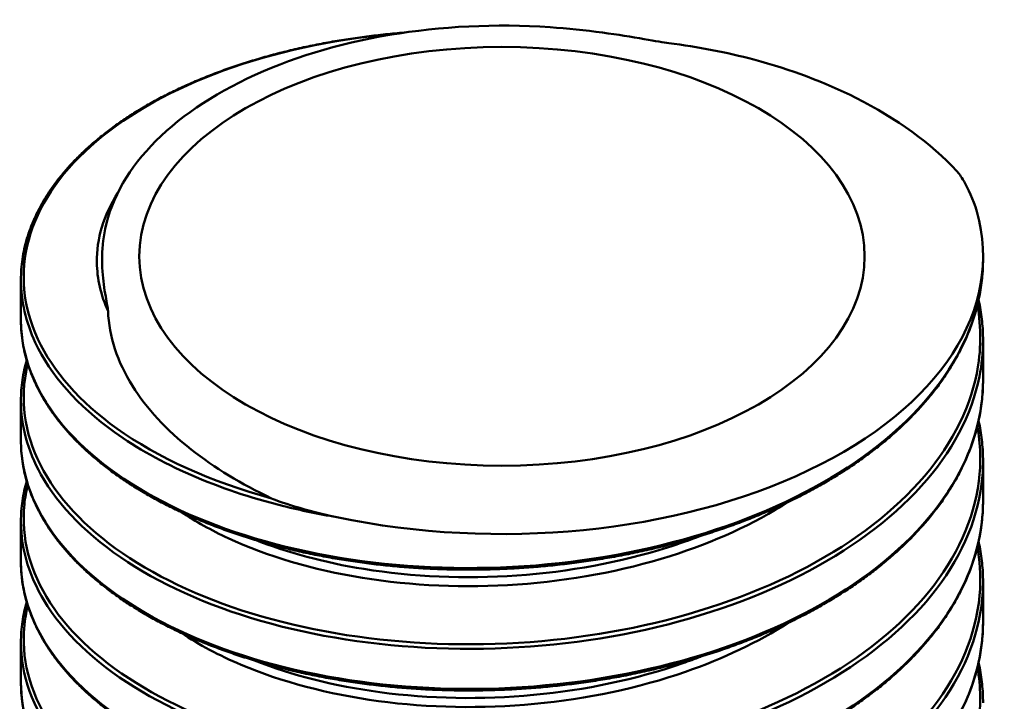
# Model space of a CAD drawing. Units: millimetres. Extents: x 955 to 34530, y -2978 to 2445.
# Drawn here: x 2882 to 2948, y -1420 to -1374 of the extents above; entities that cross this region are included whole.
import ezdxf

# ---------------------------------------------------------------- set-up
doc = ezdxf.new("R2010")
doc.units = ezdxf.units.MM
doc.layers.add('01a_TD_Profile', color=7, linetype='Continuous', lineweight=50)

msp = doc.modelspace()

# ---------------------------------------------------------------- linework, layer by layer
at = {"layer": '01a_TD_Profile'}
for p, q in [((2946.866, -1390.105), (2946.866, -1389.894)), ((2881.866, -1394.187), (2881.866, -1391.48)), ((2946.866, -1398.27), (2946.866, -1395.562)), ((2881.866, -1402.352), (2881.866, -1399.645)), ((2946.866, -1406.435), (2946.866, -1403.727)), ((2881.866, -1410.517), (2881.866, -1407.81)), ((2946.866, -1414.6), (2946.866, -1411.892)), ((2881.866, -1418.682), (2881.866, -1415.975))]:
    msp.add_line(p, q, dxfattribs=at)
for major_axis, start_param, end_param in [((-27, 0), 4.591875, 6.215204), ((32.5, 0), 4.361866, 6.445213)]:
    msp.add_ellipse((2914.366, -1389.894), major_axis=major_axis, ratio=0.57735, start_param=start_param, end_param=end_param, dxfattribs=at)
msp.add_ellipse((2914.366, -1389.894), major_axis=(-24.5, 0), ratio=0.57735, dxfattribs=at)
for points, knots in [([(2898.804, -1406.245), (2894.708, -1405.134), (2891.109, -1403.501), (2885.85, -1399.732), (2884.029, -1397.665), (2881.996, -1393.298), (2881.784, -1390.999), (2883.001, -1386.538), (2884.429, -1384.378), (2888.713, -1380.545), (2891.568, -1378.873), (2898.276, -1376.293), (2902.129, -1375.386), (2906.643, -1374.892), (2907.097, -1374.848), (2907.553, -1374.81)], [0.10077, 0.10077, 0.10077, 0.10077, 1.501879, 1.501879, 2.760752, 2.760752, 4.019624, 4.019624, 5.278497, 5.278497, 6.53737, 6.53737, 7.796243, 7.796243, 7.936044, 7.936044, 7.936044, 7.936044]), ([(2881.866, -1391.48), (2881.866, -1391.247), (2881.875, -1391.014), (2881.909, -1390.548), (2881.934, -1390.316), (2882.002, -1389.851), (2882.045, -1389.619), (2882.147, -1389.156), (2882.207, -1388.925), (2882.343, -1388.464), (2882.42, -1388.235), (2882.59, -1387.777), (2882.684, -1387.549), (2882.888, -1387.095), (2882.998, -1386.869), (2883.236, -1386.42), (2883.363, -1386.197), (2883.635, -1385.753), (2883.779, -1385.532), (2884.083, -1385.095), (2884.243, -1384.877), (2884.58, -1384.447), (2884.757, -1384.234), (2885.126, -1383.811), (2885.319, -1383.602), (2885.719, -1383.188), (2885.927, -1382.984), (2886.359, -1382.58), (2886.582, -1382.381), (2887.044, -1381.987), (2887.282, -1381.793), (2887.773, -1381.411), (2888.025, -1381.222), (2888.545, -1380.852), (2888.811, -1380.67), (2889.358, -1380.312), (2889.638, -1380.136), (2890.212, -1379.791), (2890.505, -1379.622), (2891.104, -1379.291), (2891.41, -1379.129), (2892.034, -1378.813), (2892.352, -1378.658), (2893, -1378.357), (2893.329, -1378.21), (2893.999, -1377.923), (2894.34, -1377.784), (2895.031, -1377.514), (2895.382, -1377.383), (2896.094, -1377.129), (2896.455, -1377.006), (2897.187, -1376.769), (2897.557, -1376.655), (2898.306, -1376.435), (2898.685, -1376.33), (2899.451, -1376.128), (2899.838, -1376.031), (2900.62, -1375.847), (2901.015, -1375.76), (2901.811, -1375.594), (2902.212, -1375.516), (2903.022, -1375.369), (2903.429, -1375.3), (2904.25, -1375.172), (2904.664, -1375.113), (2905.495, -1375.004), (2905.913, -1374.955), (2906.754, -1374.865), (2907.177, -1374.825), (2907.664, -1374.785), (2907.727, -1374.78), (2907.789, -1374.775)], [3.551414, 3.551414, 3.551414, 3.551414, 3.678316, 3.678316, 3.805266, 3.805266, 3.932345, 3.932345, 4.059626, 4.059626, 4.187161, 4.187161, 4.314981, 4.314981, 4.443101, 4.443101, 4.571517, 4.571517, 4.700213, 4.700213, 4.829163, 4.829163, 4.958334, 4.958334, 5.087694, 5.087694, 5.217207, 5.217207, 5.34684, 5.34684, 5.476562, 5.476562, 5.606346, 5.606346, 5.736171, 5.736171, 5.866021, 5.866021, 5.995886, 5.995886, 6.125757, 6.125757, 6.255629, 6.255629, 6.385498, 6.385498, 6.51536, 6.51536, 6.645211, 6.645211, 6.775047, 6.775047, 6.904864, 6.904864, 7.034663, 7.034663, 7.164444, 7.164444, 7.29421, 7.29421, 7.423964, 7.423964, 7.553708, 7.553708, 7.683445, 7.683445, 7.813175, 7.813175, 7.942897, 7.942897, 7.962091, 7.962091, 7.962091, 7.962091]), ([(2917.612, -1374.419), (2918.805, -1374.502), (2919.975, -1374.622), (2922.211, -1374.919), (2923.085, -1375.062), (2924.728, -1375.347), (2925.3, -1375.452), (2925.639, -1375.494)], [0, 0, 0, 0, 0.3605524, 0.3605524, 0.6859042, 0.6859042, 0.9562948, 0.9562948, 0.9562948, 0.9562948]), ([(2945.101, -1384.133), (2943.349, -1382.262), (2941.047, -1380.58), (2936.197, -1378.139), (2933.88, -1377.266), (2929.542, -1376.111), (2927.616, -1375.738), (2925.639, -1375.494)], [0.102898, 0.102898, 0.102898, 0.102898, 1.209456, 1.209456, 2.036519, 2.036519, 2.645808, 2.645808, 2.645808, 2.645808]), ([(2945.101, -1384.133), (2945.213, -1384.252), (2945.389, -1384.497), (2945.867, -1385.319), (2946.201, -1386.022), (2946.44, -1386.867)], [0, 0, 0, 0, 0.0704591, 0.0704591, 0.1750661, 0.1750661, 0.1750661, 0.1750661]), ([(2888.401, -1385.621), (2887.454, -1387.121), (2886.976, -1388.711), (2887.01, -1391.407), (2887.265, -1392.514), (2887.754, -1393.589)], [485.868726, 485.868726, 485.868726, 485.868726, 486.773641, 486.773641, 487.40516, 487.40516, 487.40516, 487.40516]), ([(2887.754, -1393.589), (2887.746, -1393.389), (2887.674, -1393.045), (2887.497, -1392.059), (2887.417, -1391.537), (2887.331, -1390.213), (2887.347, -1389.528), (2887.428, -1388.835)], [0, 0, 0, 0, 0.1042564, 0.1042564, 0.2297057, 0.2297057, 0.3687284, 0.3687284, 0.3687284, 0.3687284]), ([(2946.866, -1390.105), (2946.866, -1392.643), (2946.076, -1395.181), (2942.988, -1399.984), (2940.649, -1402.239), (2934.772, -1406.08), (2931.235, -1407.665), (2923.493, -1409.953), (2919.289, -1410.656), (2910.844, -1411.099), (2906.605, -1410.839), (2898.724, -1409.421), (2895.085, -1408.263), (2888.951, -1405.247), (2886.459, -1403.39), (2882.994, -1399.28), (2882.022, -1397.028), (2881.872, -1394.569), (2881.866, -1394.378), (2881.866, -1394.187)], [-560.428603, -560.428603, -560.428603, -560.428603, -559.203106, -559.203106, -557.944233, -557.944233, -556.685361, -556.685361, -555.426488, -555.426488, -554.167615, -554.167615, -552.908742, -552.908742, -551.64987, -551.64987, -550.390997, -550.390997, -550.285118, -550.285118, -550.285118, -550.285118]), ([(2881.866, -1394.187), (2881.866, -1394.42), (2881.875, -1394.653), (2881.909, -1395.119), (2881.934, -1395.352), (2882.002, -1395.816), (2882.045, -1396.048), (2882.147, -1396.511), (2882.207, -1396.742), (2882.343, -1397.203), (2882.42, -1397.432), (2882.59, -1397.89), (2882.684, -1398.118), (2882.888, -1398.572), (2882.998, -1398.798), (2883.236, -1399.247), (2883.363, -1399.471), (2883.635, -1399.914), (2883.779, -1400.135), (2884.083, -1400.573), (2884.243, -1400.79), (2884.58, -1401.22), (2884.757, -1401.433), (2885.126, -1401.856), (2885.319, -1402.065), (2885.719, -1402.479), (2885.927, -1402.683), (2886.359, -1403.087), (2886.582, -1403.286), (2887.044, -1403.68), (2887.282, -1403.874), (2887.773, -1404.256), (2888.025, -1404.445), (2888.545, -1404.815), (2888.811, -1404.997), (2889.358, -1405.355), (2889.638, -1405.531), (2890.212, -1405.876), (2890.505, -1406.045), (2891.104, -1406.376), (2891.41, -1406.538), (2892.034, -1406.854), (2892.352, -1407.009), (2893, -1407.311), (2893.329, -1407.458), (2893.999, -1407.744), (2894.34, -1407.883), (2895.031, -1408.153), (2895.382, -1408.284), (2896.094, -1408.538), (2896.455, -1408.661), (2897.187, -1408.898), (2897.557, -1409.012), (2898.306, -1409.232), (2898.685, -1409.337), (2899.451, -1409.539), (2899.838, -1409.636), (2900.62, -1409.82), (2901.015, -1409.907), (2901.811, -1410.073), (2902.212, -1410.151), (2903.022, -1410.298), (2903.429, -1410.367), (2904.25, -1410.495), (2904.664, -1410.554), (2905.495, -1410.663), (2905.913, -1410.713), (2906.754, -1410.802), (2907.177, -1410.842), (2908.025, -1410.912), (2908.451, -1410.942), (2909.307, -1410.992), (2909.736, -1411.012), (2910.596, -1411.042), (2911.027, -1411.052), (2911.891, -1411.062), (2912.324, -1411.062), (2913.19, -1411.052), (2913.624, -1411.042), (2914.491, -1411.012), (2914.925, -1410.992), (2915.792, -1410.942), (2916.225, -1410.912), (2917.091, -1410.842), (2917.523, -1410.802), (2918.385, -1410.711), (2918.815, -1410.661), (2919.673, -1410.551), (2920.1, -1410.491), (2920.952, -1410.361), (2921.377, -1410.291), (2922.221, -1410.141), (2922.642, -1410.061), (2923.478, -1409.892), (2923.894, -1409.802), (2924.72, -1409.614), (2925.13, -1409.515), (2925.945, -1409.307), (2926.35, -1409.199), (2927.152, -1408.972), (2927.55, -1408.854), (2928.339, -1408.609), (2928.73, -1408.482), (2929.504, -1408.219), (2929.887, -1408.083), (2930.644, -1407.802), (2931.019, -1407.657), (2931.759, -1407.358), (2932.124, -1407.205), (2932.845, -1406.889), (2933.201, -1406.727), (2933.903, -1406.395), (2934.248, -1406.225), (2934.929, -1405.876), (2935.263, -1405.698), (2935.922, -1405.334), (2936.245, -1405.148), (2936.88, -1404.769), (2937.192, -1404.576), (2937.803, -1404.182), (2938.102, -1403.982), (2938.688, -1403.574), (2938.974, -1403.366), (2939.534, -1402.945), (2939.807, -1402.731), (2940.339, -1402.297), (2940.598, -1402.077), (2941.102, -1401.63), (2941.348, -1401.404), (2941.823, -1400.947), (2942.053, -1400.715), (2942.499, -1400.246), (2942.714, -1400.01), (2943.13, -1399.531), (2943.33, -1399.289), (2943.714, -1398.802), (2943.898, -1398.556), (2944.25, -1398.059), (2944.419, -1397.809), (2944.739, -1397.305), (2944.891, -1397.052), (2945.178, -1396.541), (2945.313, -1396.284), (2945.676, -1395.547), (2945.883, -1395.063), (2946.195, -1394.208), (2946.312, -1393.84), (2946.488, -1393.192), (2946.554, -1392.913), (2946.695, -1392.214), (2946.759, -1391.793), (2946.845, -1390.95), (2946.866, -1390.527), (2946.866, -1390.105)], [550.285118, 550.285118, 550.285118, 550.285118, 550.412029, 550.412029, 550.538985, 550.538985, 550.666067, 550.666067, 550.793343, 550.793343, 550.920869, 550.920869, 551.048681, 551.048681, 551.176796, 551.176796, 551.305211, 551.305211, 551.433911, 551.433911, 551.562868, 551.562868, 551.692049, 551.692049, 551.821414, 551.821414, 551.950928, 551.950928, 552.080555, 552.080555, 552.210268, 552.210268, 552.340044, 552.340044, 552.469865, 552.469865, 552.599715, 552.599715, 552.729585, 552.729585, 552.859465, 552.859465, 552.989346, 552.989346, 553.119219, 553.119219, 553.24908, 553.24908, 553.378924, 553.378924, 553.50875, 553.50875, 553.63856, 553.63856, 553.768356, 553.768356, 553.898139, 553.898139, 554.027912, 554.027912, 554.157675, 554.157675, 554.287427, 554.287427, 554.417167, 554.417167, 554.546893, 554.546893, 554.676607, 554.676607, 554.806312, 554.806312, 554.936009, 554.936009, 555.065703, 555.065703, 555.195396, 555.195396, 555.325091, 555.325091, 555.454788, 555.454788, 555.584486, 555.584486, 555.714183, 555.714183, 555.84388, 555.84388, 555.973577, 555.973577, 556.103277, 556.103277, 556.232982, 556.232982, 556.362696, 556.362696, 556.492422, 556.492422, 556.622159, 556.622159, 556.751909, 556.751909, 556.881668, 556.881668, 557.011435, 557.011435, 557.141208, 557.141208, 557.270987, 557.270987, 557.400773, 557.400773, 557.530567, 557.530567, 557.660367, 557.660367, 557.790173, 557.790173, 557.91998, 557.91998, 558.049782, 558.049782, 558.179568, 558.179568, 558.309329, 558.309329, 558.439052, 558.439052, 558.568728, 558.568728, 558.698342, 558.698342, 558.827881, 558.827881, 558.957329, 558.957329, 559.086667, 559.086667, 559.215875, 559.215875, 559.344931, 559.344931, 559.473816, 559.473816, 559.712513, 559.712513, 559.891536, 559.891536, 560.025802, 560.025802, 560.227203, 560.227203, 560.428603, 560.428603, 560.428603, 560.428603]), ([(2881.868, -1391.48), (2881.869, -1392.905), (2882.193, -1394.331), (2883.86, -1397.908), (2885.692, -1399.987), (2891.185, -1403.923), (2895.131, -1405.654), (2899.622, -1406.772), (2900.784, -1407.062), (2901.981, -1407.311), (2903.206, -1407.517)], [-3.551414, -3.551414, -3.551414, -3.551414, -2.760752, -2.760752, -1.501879, -1.501879, 0, 0, 0, 0.388589, 0.388589, 0.388589, 0.388589]), ([(2946.568, -1392.834), (2946.583, -1392.9), (2946.597, -1392.967), (2946.695, -1393.453), (2946.759, -1393.874), (2946.845, -1394.717), (2946.866, -1395.14), (2946.866, -1395.562)], [13.2600313, 13.2600313, 13.2600313, 13.2600313, 13.2920882, 13.2920882, 13.4934912, 13.4934912, 13.6948942, 13.6948942, 13.6948942, 13.6948942]), ([(2946.485, -1393.182), (2946.758, -1394.72), (2946.744, -1396.277), (2945.922, -1400.387), (2944.584, -1402.903), (2940.464, -1407.467), (2937.681, -1409.513), (2931.088, -1412.855), (2927.278, -1414.149), (2919.202, -1415.819), (2914.937, -1416.193), (2906.591, -1415.991), (2902.511, -1415.414), (2895.146, -1413.42), (2891.864, -1412.003), (2886.587, -1408.569), (2884.594, -1406.551), (2882.197, -1402.241), (2881.793, -1399.95), (2882.249, -1397.525), (2882.288, -1397.343), (2882.333, -1397.162)], [13.33986, 13.33986, 13.33986, 13.33986, 14.090606, 14.090606, 15.349479, 15.349479, 16.608352, 16.608352, 17.867224, 17.867224, 19.126097, 19.126097, 20.38497, 20.38497, 21.643842, 21.643842, 22.902715, 22.902715, 24.161588, 24.161588, 24.263735, 24.263735, 24.263735, 24.263735]), ([(2887.754, -1393.589), (2887.821, -1395.312), (2888.385, -1397.021), (2890.357, -1400.186), (2891.703, -1401.633), (2894.935, -1404.179), (2896.763, -1405.284), (2898.804, -1406.245)], [0.173939, 0.173939, 0.173939, 0.173939, 1.071605, 1.071605, 1.918848, 1.918848, 2.707637, 2.707637, 2.707637, 2.707637]), ([(2881.867, -1399.645), (2881.869, -1401.332), (2882.324, -1403.019), (2884.428, -1406.798), (2886.434, -1408.828), (2891.743, -1412.283), (2895.046, -1413.708), (2902.454, -1415.714), (2906.558, -1416.294), (2914.953, -1416.498), (2919.242, -1416.122), (2927.364, -1414.443), (2931.194, -1413.141), (2937.823, -1409.78), (2940.62, -1407.723), (2944.762, -1403.134), (2946.106, -1400.605), (2946.785, -1397.202), (2946.865, -1396.382), (2946.865, -1395.562)], [-23.838376, -23.838376, -23.838376, -23.838376, -22.902715, -22.902715, -21.643842, -21.643842, -20.38497, -20.38497, -19.126097, -19.126097, -17.867224, -17.867224, -16.608352, -16.608352, -15.349479, -15.349479, -14.090606, -14.090606, -13.694894, -13.694894, -13.694894, -13.694894]), ([(2881.866, -1399.645), (2881.866, -1399.412), (2881.875, -1399.179), (2881.909, -1398.713), (2881.934, -1398.481), (2882.002, -1398.016), (2882.045, -1397.784), (2882.143, -1397.34), (2882.197, -1397.128), (2882.259, -1396.916)], [23.8383758, 23.8383758, 23.8383758, 23.8383758, 23.9652819, 23.9652819, 24.0922351, 24.0922351, 24.2193177, 24.2193177, 24.3362472, 24.3362472, 24.3362472, 24.3362472]), ([(2946.866, -1398.27), (2946.864, -1400.508), (2946.254, -1402.745), (2943.676, -1407.339), (2941.502, -1409.653), (2935.903, -1413.643), (2932.48, -1415.318), (2924.897, -1417.805), (2920.739, -1418.616), (2912.311, -1419.278), (2908.042, -1419.128), (2900.033, -1417.916), (2896.294, -1416.854), (2889.906, -1414), (2887.258, -1412.21), (2883.451, -1408.194), (2882.292, -1405.97), (2881.899, -1403.257), (2881.866, -1402.804), (2881.867, -1402.352)], [-540.141633, -540.141633, -540.141633, -540.141633, -539.061143, -539.061143, -537.80227, -537.80227, -536.543397, -536.543397, -535.284524, -535.284524, -534.025652, -534.025652, -532.766779, -532.766779, -531.507906, -531.507906, -530.249034, -530.249034, -529.998149, -529.998149, -529.998149, -529.998149]), ([(2881.866, -1402.352), (2881.866, -1402.585), (2881.875, -1402.818), (2881.909, -1403.284), (2881.934, -1403.516), (2882.002, -1403.981), (2882.045, -1404.213), (2882.147, -1404.676), (2882.207, -1404.907), (2882.343, -1405.368), (2882.42, -1405.597), (2882.59, -1406.055), (2882.684, -1406.283), (2882.888, -1406.737), (2882.998, -1406.963), (2883.236, -1407.412), (2883.363, -1407.636), (2883.635, -1408.079), (2883.779, -1408.3), (2884.083, -1408.737), (2884.243, -1408.955), (2884.58, -1409.385), (2884.757, -1409.598), (2885.126, -1410.021), (2885.319, -1410.23), (2885.719, -1410.644), (2885.927, -1410.848), (2886.359, -1411.252), (2886.582, -1411.451), (2887.044, -1411.845), (2887.282, -1412.039), (2887.773, -1412.421), (2888.025, -1412.61), (2888.545, -1412.98), (2888.811, -1413.162), (2889.358, -1413.52), (2889.638, -1413.696), (2890.212, -1414.041), (2890.505, -1414.21), (2891.104, -1414.541), (2891.41, -1414.703), (2892.034, -1415.019), (2892.352, -1415.174), (2893, -1415.475), (2893.329, -1415.623), (2893.999, -1415.909), (2894.34, -1416.048), (2895.031, -1416.318), (2895.382, -1416.449), (2896.094, -1416.703), (2896.455, -1416.826), (2897.187, -1417.063), (2897.557, -1417.177), (2898.306, -1417.397), (2898.685, -1417.502), (2899.451, -1417.704), (2899.838, -1417.801), (2900.62, -1417.985), (2901.015, -1418.072), (2901.811, -1418.238), (2902.212, -1418.316), (2903.022, -1418.463), (2903.429, -1418.532), (2904.25, -1418.66), (2904.664, -1418.719), (2905.495, -1418.828), (2905.913, -1418.878), (2906.754, -1418.967), (2907.177, -1419.007), (2908.025, -1419.077), (2908.451, -1419.107), (2909.306, -1419.157), (2909.735, -1419.177), (2910.596, -1419.207), (2911.027, -1419.217), (2911.891, -1419.227), (2912.324, -1419.227), (2913.19, -1419.217), (2913.624, -1419.207), (2914.491, -1419.177), (2914.925, -1419.157), (2915.792, -1419.107), (2916.225, -1419.077), (2917.091, -1419.007), (2917.523, -1418.967), (2918.385, -1418.876), (2918.815, -1418.826), (2919.673, -1418.716), (2920.1, -1418.656), (2920.952, -1418.526), (2921.377, -1418.456), (2922.221, -1418.306), (2922.642, -1418.226), (2923.478, -1418.057), (2923.894, -1417.967), (2924.72, -1417.779), (2925.13, -1417.68), (2925.945, -1417.472), (2926.35, -1417.364), (2927.152, -1417.137), (2927.55, -1417.019), (2928.339, -1416.774), (2928.73, -1416.647), (2929.504, -1416.384), (2929.887, -1416.248), (2930.644, -1415.967), (2931.019, -1415.822), (2931.759, -1415.523), (2932.124, -1415.37), (2932.845, -1415.054), (2933.201, -1414.892), (2933.903, -1414.56), (2934.248, -1414.39), (2934.929, -1414.041), (2935.263, -1413.863), (2935.922, -1413.499), (2936.245, -1413.313), (2936.88, -1412.934), (2937.192, -1412.741), (2937.803, -1412.347), (2938.102, -1412.146), (2938.688, -1411.739), (2938.974, -1411.531), (2939.534, -1411.11), (2939.807, -1410.896), (2940.339, -1410.462), (2940.598, -1410.242), (2941.102, -1409.795), (2941.348, -1409.569), (2941.823, -1409.112), (2942.053, -1408.88), (2942.499, -1408.411), (2942.714, -1408.175), (2943.13, -1407.696), (2943.33, -1407.454), (2943.714, -1406.967), (2943.898, -1406.72), (2944.25, -1406.224), (2944.419, -1405.974), (2944.739, -1405.47), (2944.891, -1405.217), (2945.178, -1404.706), (2945.313, -1404.449), (2945.676, -1403.712), (2945.883, -1403.228), (2946.194, -1402.373), (2946.312, -1402.005), (2946.488, -1401.357), (2946.554, -1401.078), (2946.695, -1400.379), (2946.759, -1399.958), (2946.845, -1399.115), (2946.866, -1398.692), (2946.866, -1398.27)], [529.998149, 529.998149, 529.998149, 529.998149, 530.125057, 530.125057, 530.252012, 530.252012, 530.379095, 530.379095, 530.506375, 530.506375, 530.633905, 530.633905, 530.76172, 530.76172, 530.889835, 530.889835, 531.018249, 531.018249, 531.146945, 531.146945, 531.275899, 531.275899, 531.405076, 531.405076, 531.534441, 531.534441, 531.663957, 531.663957, 531.793588, 531.793588, 531.923305, 531.923305, 532.053083, 532.053083, 532.182904, 532.182904, 532.312753, 532.312753, 532.442619, 532.442619, 532.572495, 532.572495, 532.702373, 532.702373, 532.832246, 532.832246, 532.96211, 532.96211, 533.091958, 533.091958, 533.221788, 533.221788, 533.3516, 533.3516, 533.481395, 533.481395, 533.611176, 533.611176, 533.740944, 533.740944, 533.870703, 533.870703, 534.000453, 534.000453, 534.130194, 534.130194, 534.259924, 534.259924, 534.389643, 534.389643, 534.51935, 534.51935, 534.649049, 534.649049, 534.778741, 534.778741, 534.908431, 534.908431, 535.038122, 535.038122, 535.167815, 535.167815, 535.297512, 535.297512, 535.427212, 535.427212, 535.556912, 535.556912, 535.686613, 535.686613, 535.816315, 535.816315, 535.946021, 535.946021, 536.075734, 536.075734, 536.205456, 536.205456, 536.335189, 536.335189, 536.464936, 536.464936, 536.594695, 536.594695, 536.724464, 536.724464, 536.854241, 536.854241, 536.984024, 536.984024, 537.113812, 537.113812, 537.243606, 537.243606, 537.373404, 537.373404, 537.503206, 537.503206, 537.633009, 537.633009, 537.762808, 537.762808, 537.892596, 537.892596, 538.022359, 538.022359, 538.152087, 538.152087, 538.281766, 538.281766, 538.411381, 538.411381, 538.54092, 538.54092, 538.670365, 538.670365, 538.799699, 538.799699, 538.928903, 538.928903, 539.057957, 539.057957, 539.186845, 539.186845, 539.425542, 539.425542, 539.604564, 539.604564, 539.738831, 539.738831, 539.940232, 539.940232, 540.141633, 540.141633, 540.141633, 540.141633]), ([(2946.485, -1401.347), (2946.706, -1402.588), (2946.74, -1403.841), (2946.255, -1407.671), (2945.101, -1410.22), (2941.313, -1414.885), (2938.68, -1417.002), (2932.327, -1420.512), (2928.609, -1421.904), (2920.644, -1423.781), (2916.4, -1424.266), (2908.019, -1424.28), (2903.885, -1423.81), (2896.347, -1422.009), (2892.944, -1420.68), (2887.38, -1417.385), (2885.219, -1415.421), (2882.463, -1411.178), (2881.868, -1408.901), (2882.147, -1406.206), (2882.225, -1405.765), (2882.334, -1405.327)], [33.626819, 33.626819, 33.626819, 33.626819, 34.23257, 34.23257, 35.491442, 35.491442, 36.750315, 36.750315, 38.009188, 38.009188, 39.268061, 39.268061, 40.526933, 40.526933, 41.785806, 41.785806, 43.044679, 43.044679, 44.303551, 44.303551, 44.550704, 44.550704, 44.550704, 44.550704]), ([(2946.568, -1400.998), (2946.583, -1401.065), (2946.597, -1401.132), (2946.695, -1401.618), (2946.759, -1402.039), (2946.845, -1402.882), (2946.866, -1403.305), (2946.866, -1403.727)], [33.5469912, 33.5469912, 33.5469912, 33.5469912, 33.5790559, 33.5790559, 33.7804572, 33.7804572, 33.9818584, 33.9818584, 33.9818584, 33.9818584]), ([(2881.867, -1407.81), (2881.868, -1409.758), (2882.479, -1411.706), (2885.057, -1415.673), (2887.232, -1417.648), (2892.831, -1420.962), (2896.254, -1422.3), (2903.837, -1424.111), (2907.995, -1424.584), (2916.423, -1424.57), (2920.692, -1424.083), (2928.701, -1422.195), (2932.44, -1420.795), (2938.827, -1417.266), (2941.475, -1415.137), (2945.282, -1410.446), (2946.441, -1407.884), (2946.833, -1404.766), (2946.866, -1404.247), (2946.865, -1403.727)], [-44.125342, -44.125342, -44.125342, -44.125342, -43.044679, -43.044679, -41.785806, -41.785806, -40.526933, -40.526933, -39.268061, -39.268061, -38.009188, -38.009188, -36.750315, -36.750315, -35.491442, -35.491442, -34.23257, -34.23257, -33.981858, -33.981858, -33.981858, -33.981858]), ([(2881.866, -1407.81), (2881.866, -1407.577), (2881.875, -1407.344), (2881.909, -1406.878), (2881.934, -1406.645), (2882.002, -1406.181), (2882.045, -1405.949), (2882.143, -1405.505), (2882.197, -1405.292), (2882.259, -1405.081)], [44.1253422, 44.1253422, 44.1253422, 44.1253422, 44.2522523, 44.2522523, 44.3792084, 44.3792084, 44.5062909, 44.5062909, 44.6232137, 44.6232137, 44.6232137, 44.6232137]), ([(2881.866, -1410.517), (2881.866, -1410.75), (2881.875, -1410.983), (2881.909, -1411.449), (2881.934, -1411.681), (2882.002, -1412.146), (2882.045, -1412.378), (2882.147, -1412.841), (2882.207, -1413.072), (2882.343, -1413.533), (2882.42, -1413.762), (2882.59, -1414.22), (2882.684, -1414.448), (2882.888, -1414.902), (2882.998, -1415.128), (2883.236, -1415.577), (2883.363, -1415.8), (2883.635, -1416.244), (2883.779, -1416.465), (2884.083, -1416.902), (2884.243, -1417.12), (2884.58, -1417.55), (2884.757, -1417.763), (2885.126, -1418.186), (2885.319, -1418.395), (2885.719, -1418.808), (2885.927, -1419.013), (2886.359, -1419.417), (2886.582, -1419.616), (2887.044, -1420.01), (2887.282, -1420.204), (2887.773, -1420.586), (2888.025, -1420.775), (2888.545, -1421.145), (2888.811, -1421.327), (2889.358, -1421.685), (2889.638, -1421.861), (2890.212, -1422.206), (2890.505, -1422.375), (2891.104, -1422.706), (2891.41, -1422.868), (2892.034, -1423.184), (2892.352, -1423.339), (2893, -1423.64), (2893.329, -1423.787), (2893.999, -1424.074), (2894.34, -1424.213), (2895.031, -1424.483), (2895.382, -1424.614), (2896.094, -1424.868), (2896.455, -1424.991), (2897.187, -1425.228), (2897.557, -1425.342), (2898.306, -1425.562), (2898.685, -1425.667), (2899.451, -1425.869), (2899.838, -1425.966), (2900.62, -1426.15), (2901.015, -1426.237), (2901.811, -1426.403), (2902.212, -1426.481), (2903.022, -1426.628), (2903.429, -1426.697), (2904.25, -1426.825), (2904.664, -1426.884), (2905.495, -1426.993), (2905.913, -1427.042), (2906.754, -1427.132), (2907.177, -1427.172), (2908.025, -1427.242), (2908.451, -1427.272), (2909.306, -1427.322), (2909.735, -1427.342), (2910.596, -1427.372), (2911.027, -1427.382), (2911.891, -1427.392), (2912.324, -1427.392), (2913.19, -1427.382), (2913.624, -1427.372), (2914.491, -1427.342), (2914.925, -1427.322), (2915.792, -1427.272), (2916.225, -1427.242), (2917.091, -1427.172), (2917.523, -1427.131), (2918.385, -1427.041), (2918.815, -1426.991), (2919.673, -1426.881), (2920.1, -1426.821), (2920.952, -1426.691), (2921.377, -1426.621), (2922.221, -1426.471), (2922.642, -1426.391), (2923.478, -1426.222), (2923.894, -1426.132), (2924.72, -1425.944), (2925.13, -1425.845), (2925.945, -1425.637), (2926.35, -1425.528), (2927.152, -1425.302), (2927.55, -1425.184), (2928.339, -1424.939), (2928.73, -1424.812), (2929.504, -1424.549), (2929.887, -1424.413), (2930.644, -1424.132), (2931.019, -1423.987), (2931.759, -1423.688), (2932.124, -1423.535), (2932.845, -1423.219), (2933.201, -1423.057), (2933.903, -1422.725), (2934.248, -1422.555), (2934.929, -1422.206), (2935.263, -1422.028), (2935.922, -1421.664), (2936.245, -1421.478), (2936.88, -1421.099), (2937.192, -1420.906), (2937.803, -1420.512), (2938.102, -1420.311), (2938.688, -1419.904), (2938.974, -1419.696), (2939.534, -1419.275), (2939.807, -1419.061), (2940.339, -1418.627), (2940.598, -1418.407), (2941.102, -1417.96), (2941.347, -1417.734), (2941.823, -1417.277), (2942.053, -1417.045), (2942.499, -1416.576), (2942.714, -1416.34), (2943.13, -1415.861), (2943.33, -1415.619), (2943.714, -1415.132), (2943.898, -1414.885), (2944.25, -1414.389), (2944.419, -1414.139), (2944.739, -1413.635), (2944.891, -1413.382), (2945.178, -1412.871), (2945.313, -1412.614), (2945.676, -1411.877), (2945.883, -1411.393), (2946.194, -1410.538), (2946.312, -1410.17), (2946.488, -1409.522), (2946.554, -1409.243), (2946.695, -1408.544), (2946.759, -1408.123), (2946.845, -1407.28), (2946.866, -1406.857), (2946.866, -1406.435)], [509.711185, 509.711185, 509.711185, 509.711185, 509.838089, 509.838089, 509.96504, 509.96504, 510.092121, 510.092121, 510.219403, 510.219403, 510.346937, 510.346937, 510.474755, 510.474755, 510.602873, 510.602873, 510.731288, 510.731288, 510.859984, 510.859984, 510.988934, 510.988934, 511.118107, 511.118107, 511.247469, 511.247469, 511.376983, 511.376983, 511.506617, 511.506617, 511.636337, 511.636337, 511.766119, 511.766119, 511.895943, 511.895943, 512.025792, 512.025792, 512.155657, 512.155657, 512.285529, 512.285529, 512.415403, 512.415403, 512.545273, 512.545273, 512.675137, 512.675137, 512.804988, 512.804988, 512.934822, 512.934822, 513.064637, 513.064637, 513.194434, 513.194434, 513.324215, 513.324215, 513.453981, 513.453981, 513.583736, 513.583736, 513.713482, 513.713482, 513.843221, 513.843221, 513.972952, 513.972952, 514.102674, 514.102674, 514.232385, 514.232385, 514.362087, 514.362087, 514.491781, 514.491781, 514.62147, 514.62147, 514.751158, 514.751158, 514.880847, 514.880847, 515.01054, 515.01054, 515.140238, 515.140238, 515.26994, 515.26994, 515.399645, 515.399645, 515.529351, 515.529351, 515.65906, 515.65906, 515.788773, 515.788773, 515.918494, 515.918494, 516.048224, 516.048224, 516.177966, 516.177966, 516.307722, 516.307722, 516.437491, 516.437491, 516.567271, 516.567271, 516.697057, 516.697057, 516.826849, 516.826849, 516.956645, 516.956645, 517.086443, 517.086443, 517.216243, 517.216243, 517.346043, 517.346043, 517.475838, 517.475838, 517.605622, 517.605622, 517.735387, 517.735387, 517.865117, 517.865117, 517.9948, 517.9948, 518.124419, 518.124419, 518.253959, 518.253959, 518.383404, 518.383404, 518.512735, 518.512735, 518.641935, 518.641935, 518.770986, 518.770986, 518.899871, 518.899871, 519.13857, 519.13857, 519.317594, 519.317594, 519.451862, 519.451862, 519.653264, 519.653264, 519.854666, 519.854666, 519.854666, 519.854666]), ([(2946.865, -1406.435), (2946.863, -1408.372), (2946.408, -1410.31), (2944.305, -1414.678), (2942.299, -1417.045), (2936.99, -1421.177), (2933.688, -1422.939), (2926.28, -1425.621), (2922.176, -1426.539), (2913.781, -1427.419), (2909.492, -1427.38), (2901.37, -1426.377), (2897.539, -1425.413), (2890.91, -1422.728), (2888.113, -1421.008), (2883.971, -1417.096), (2882.627, -1414.904), (2881.948, -1411.945), (2881.867, -1411.231), (2881.868, -1410.517)], [-519.854666, -519.854666, -519.854666, -519.854666, -518.919179, -518.919179, -517.660306, -517.660306, -516.401434, -516.401434, -515.142561, -515.142561, -513.883688, -513.883688, -512.624815, -512.624815, -511.365943, -511.365943, -510.10707, -510.10707, -509.711185, -509.711185, -509.711185, -509.711185]), ([(2892.716, -1407.177), (2893.668, -1407.815), (2894.725, -1408.405), (2898.496, -1410.158), (2901.594, -1411.078), (2908.276, -1412.155), (2911.858, -1412.313), (2918.97, -1411.818), (2922.498, -1411.165), (2928.691, -1409.209), (2931.403, -1407.968), (2933.703, -1406.489)], [471.261463, 471.261463, 471.261463, 471.261463, 471.731535, 471.731535, 472.805972, 472.805972, 473.880408, 473.880408, 474.954844, 474.954844, 475.935829, 475.935829, 475.935829, 475.935829]), ([(2903.206, -1407.517), (2902.233, -1407.312), (2901.262, -1407.067), (2899.585, -1406.558), (2899.033, -1406.353), (2898.804, -1406.245)], [0, 0, 0, 0, 0.3107744, 0.3107744, 0.578053, 0.578053, 0.578053, 0.578053]), ([(2927.778, -1408.782), (2927.056, -1409.062), (2926.314, -1409.321), (2922.362, -1410.57), (2918.88, -1411.214), (2911.864, -1411.703), (2908.331, -1411.548), (2902.376, -1410.587), (2899.872, -1409.913), (2897.645, -1409.036)], [-475.209727, -475.209727, -475.209727, -475.209727, -474.954844, -474.954844, -473.880408, -473.880408, -472.805972, -472.805972, -471.938189, -471.938189, -471.938189, -471.938189]), ([(2946.485, -1409.512), (2946.654, -1410.456), (2946.714, -1411.407), (2946.524, -1414.948), (2945.556, -1417.523), (2942.109, -1422.283), (2939.629, -1424.466), (2933.529, -1428.137), (2929.91, -1429.624), (2922.073, -1431.707), (2917.858, -1432.301), (2909.461, -1432.533), (2905.281, -1432.17), (2897.584, -1430.567), (2894.068, -1429.327), (2888.227, -1426.181), (2885.902, -1424.275), (2882.793, -1420.108), (2882.009, -1417.848), (2882.067, -1414.89), (2882.162, -1414.188), (2882.334, -1413.492)], [53.913779, 53.913779, 53.913779, 53.913779, 54.374533, 54.374533, 55.633406, 55.633406, 56.892279, 56.892279, 58.151151, 58.151151, 59.410024, 59.410024, 60.668897, 60.668897, 61.927769, 61.927769, 63.186642, 63.186642, 64.445515, 64.445515, 64.837668, 64.837668, 64.837668, 64.837668]), ([(2946.568, -1409.163), (2946.583, -1409.23), (2946.597, -1409.297), (2946.695, -1409.783), (2946.759, -1410.204), (2946.845, -1411.047), (2946.866, -1411.47), (2946.866, -1411.892)], [53.83395, 53.83395, 53.83395, 53.83395, 53.8660265, 53.8660265, 54.0674268, 54.0674268, 54.2688271, 54.2688271, 54.2688271, 54.2688271]), ([(2881.866, -1415.975), (2881.867, -1418.185), (2882.656, -1420.394), (2885.745, -1424.531), (2888.084, -1426.448), (2893.961, -1429.613), (2897.498, -1430.86), (2905.241, -1432.473), (2909.444, -1432.837), (2917.89, -1432.605), (2922.129, -1432.007), (2930.01, -1429.913), (2933.649, -1428.417), (2939.782, -1424.725), (2942.274, -1422.531), (2945.739, -1417.745), (2946.71, -1415.155), (2946.86, -1412.33), (2946.866, -1412.111), (2946.866, -1411.892)], [-64.412313, -64.412313, -64.412313, -64.412313, -63.186642, -63.186642, -61.927769, -61.927769, -60.668897, -60.668897, -59.410024, -59.410024, -58.151151, -58.151151, -56.892279, -56.892279, -55.633406, -55.633406, -54.374533, -54.374533, -54.268827, -54.268827, -54.268827, -54.268827]), ([(2881.866, -1415.975), (2881.866, -1415.742), (2881.875, -1415.509), (2881.909, -1415.043), (2881.934, -1414.81), (2882.002, -1414.346), (2882.045, -1414.114), (2882.143, -1413.67), (2882.197, -1413.457), (2882.259, -1413.246)], [64.4123126, 64.4123126, 64.4123126, 64.4123126, 64.5392252, 64.5392252, 64.6661807, 64.6661807, 64.7932601, 64.7932601, 64.910176, 64.910176, 64.910176, 64.910176]), ([(2881.866, -1418.682), (2881.866, -1418.915), (2881.875, -1419.148), (2881.909, -1419.614), (2881.934, -1419.846), (2882.002, -1420.311), (2882.045, -1420.543), (2882.147, -1421.006), (2882.207, -1421.237), (2882.343, -1421.698), (2882.42, -1421.927), (2882.59, -1422.385), (2882.684, -1422.613), (2882.888, -1423.067), (2882.998, -1423.293), (2883.236, -1423.742), (2883.363, -1423.965), (2883.635, -1424.409), (2883.779, -1424.63), (2884.083, -1425.067), (2884.243, -1425.285), (2884.58, -1425.715), (2884.757, -1425.928), (2885.126, -1426.351), (2885.319, -1426.56), (2885.719, -1426.973), (2885.927, -1427.178), (2886.359, -1427.582), (2886.582, -1427.781), (2887.044, -1428.175), (2887.282, -1428.369), (2887.773, -1428.751), (2888.025, -1428.94), (2888.545, -1429.31), (2888.811, -1429.492), (2889.358, -1429.85), (2889.638, -1430.026), (2890.212, -1430.371), (2890.505, -1430.54), (2891.104, -1430.871), (2891.41, -1431.033), (2892.034, -1431.349), (2892.352, -1431.504), (2893, -1431.805), (2893.329, -1431.952), (2893.999, -1432.239), (2894.34, -1432.378), (2895.031, -1432.648), (2895.382, -1432.779), (2896.094, -1433.033), (2896.455, -1433.156), (2897.187, -1433.393), (2897.557, -1433.507), (2898.306, -1433.727), (2898.685, -1433.832), (2899.451, -1434.034), (2899.838, -1434.131), (2900.62, -1434.315), (2901.015, -1434.402), (2901.811, -1434.568), (2902.212, -1434.646), (2903.022, -1434.793), (2903.429, -1434.862), (2904.25, -1434.99), (2904.664, -1435.049), (2905.495, -1435.158), (2905.913, -1435.207), (2906.754, -1435.297), (2907.177, -1435.337), (2908.025, -1435.406), (2908.451, -1435.436), (2909.306, -1435.487), (2909.735, -1435.507), (2910.596, -1435.537), (2911.027, -1435.547), (2911.891, -1435.557), (2912.324, -1435.557), (2913.19, -1435.547), (2913.624, -1435.537), (2914.491, -1435.507), (2914.925, -1435.487), (2915.792, -1435.437), (2916.225, -1435.407), (2917.091, -1435.337), (2917.523, -1435.296), (2918.385, -1435.206), (2918.815, -1435.156), (2919.673, -1435.046), (2920.1, -1434.986), (2920.952, -1434.856), (2921.376, -1434.786), (2922.221, -1434.636), (2922.642, -1434.556), (2923.478, -1434.387), (2923.893, -1434.297), (2924.72, -1434.109), (2925.13, -1434.01), (2925.945, -1433.802), (2926.35, -1433.693), (2927.152, -1433.467), (2927.55, -1433.349), (2928.339, -1433.104), (2928.73, -1432.977), (2929.504, -1432.714), (2929.887, -1432.578), (2930.644, -1432.297), (2931.019, -1432.152), (2931.759, -1431.853), (2932.124, -1431.7), (2932.845, -1431.384), (2933.201, -1431.222), (2933.903, -1430.89), (2934.248, -1430.72), (2934.929, -1430.371), (2935.263, -1430.193), (2935.922, -1429.829), (2936.245, -1429.643), (2936.88, -1429.264), (2937.192, -1429.071), (2937.803, -1428.677), (2938.102, -1428.476), (2938.688, -1428.069), (2938.974, -1427.861), (2939.534, -1427.44), (2939.807, -1427.226), (2940.339, -1426.792), (2940.598, -1426.572), (2941.102, -1426.125), (2941.347, -1425.899), (2941.823, -1425.442), (2942.053, -1425.21), (2942.499, -1424.741), (2942.714, -1424.505), (2943.13, -1424.026), (2943.33, -1423.784), (2943.714, -1423.297), (2943.898, -1423.05), (2944.25, -1422.554), (2944.419, -1422.304), (2944.739, -1421.8), (2944.891, -1421.546), (2945.178, -1421.036), (2945.313, -1420.779), (2945.676, -1420.042), (2945.883, -1419.558), (2946.194, -1418.703), (2946.312, -1418.335), (2946.488, -1417.687), (2946.554, -1417.408), (2946.695, -1416.709), (2946.759, -1416.288), (2946.845, -1415.445), (2946.866, -1415.022), (2946.866, -1414.6)], [489.424224, 489.424224, 489.424224, 489.424224, 489.551126, 489.551126, 489.678073, 489.678073, 489.805151, 489.805151, 489.93243, 489.93243, 490.059965, 490.059965, 490.187787, 490.187787, 490.315909, 490.315909, 490.444327, 490.444327, 490.573024, 490.573024, 490.701973, 490.701973, 490.831144, 490.831144, 490.960501, 490.960501, 491.090012, 491.090012, 491.219644, 491.219644, 491.349366, 491.349366, 491.479152, 491.479152, 491.608979, 491.608979, 491.738831, 491.738831, 491.868697, 491.868697, 491.998568, 491.998568, 492.128438, 492.128438, 492.258305, 492.258305, 492.388165, 492.388165, 492.518015, 492.518015, 492.647852, 492.647852, 492.777671, 492.777671, 492.907472, 492.907472, 493.037254, 493.037254, 493.167021, 493.167021, 493.296774, 493.296774, 493.426516, 493.426516, 493.556251, 493.556251, 493.685979, 493.685979, 493.815701, 493.815701, 493.945416, 493.945416, 494.075122, 494.075122, 494.204819, 494.204819, 494.33451, 494.33451, 494.464197, 494.464197, 494.593884, 494.593884, 494.723573, 494.723573, 494.853267, 494.853267, 494.982968, 494.982968, 495.112674, 495.112674, 495.242384, 495.242384, 495.372096, 495.372096, 495.501813, 495.501813, 495.631534, 495.631534, 495.761263, 495.761263, 495.891002, 495.891002, 496.020754, 496.020754, 496.150519, 496.150519, 496.280298, 496.280298, 496.410087, 496.410087, 496.539883, 496.539883, 496.669682, 496.669682, 496.799483, 496.799483, 496.929283, 496.929283, 497.059081, 497.059081, 497.188872, 497.188872, 497.318653, 497.318653, 497.448414, 497.448414, 497.578145, 497.578145, 497.707831, 497.707831, 497.837454, 497.837454, 497.966998, 497.966998, 498.096444, 498.096444, 498.225774, 498.225774, 498.354972, 498.354972, 498.484019, 498.484019, 498.612901, 498.612901, 498.851601, 498.851601, 499.030627, 499.030627, 499.164896, 499.164896, 499.3663, 499.3663, 499.567704, 499.567704, 499.567704, 499.567704]), ([(2946.864, -1414.6), (2946.864, -1416.237), (2946.54, -1417.874), (2944.873, -1422.001), (2943.041, -1424.418), (2938.032, -1428.683), (2934.857, -1430.53), (2927.638, -1433.401), (2923.597, -1434.424), (2915.253, -1435.521), (2910.952, -1435.594), (2902.734, -1434.803), (2898.819, -1433.939), (2891.961, -1431.429), (2889.02, -1429.784), (2884.551, -1425.983), (2883.025, -1423.829), (2882.018, -1420.633), (2881.868, -1419.657), (2881.868, -1418.682)], [-499.567704, -499.567704, -499.567704, -499.567704, -498.777216, -498.777216, -497.518343, -497.518343, -496.25947, -496.25947, -495.000597, -495.000597, -493.741725, -493.741725, -492.482852, -492.482852, -491.223979, -491.223979, -489.965107, -489.965107, -489.424224, -489.424224, -489.424224, -489.424224]), ([(2892.716, -1415.342), (2893.904, -1416.136), (2895.253, -1416.858), (2899.46, -1418.642), (2902.635, -1419.485), (2909.413, -1420.4), (2913.016, -1420.471), (2920.11, -1419.803), (2923.6, -1419.064), (2929.326, -1417.078), (2931.674, -1415.958), (2933.702, -1414.654)], [453.954621, 453.954621, 453.954621, 453.954621, 454.540558, 454.540558, 455.614994, 455.614994, 456.68943, 456.68943, 457.763866, 457.763866, 458.62898, 458.62898, 458.62898, 458.62898]), ([(2927.779, -1416.948), (2927.385, -1417.1), (2926.985, -1417.246), (2923.449, -1418.473), (2920.005, -1419.201), (2913.007, -1419.86), (2909.453, -1419.791), (2903.051, -1418.928), (2900.169, -1418.196), (2897.645, -1417.202)], [-457.902879, -457.902879, -457.902879, -457.902879, -457.763866, -457.763866, -456.68943, -456.68943, -455.614994, -455.614994, -454.63134, -454.63134, -454.63134, -454.63134]), ([(2946.568, -1417.328), (2946.583, -1417.395), (2946.597, -1417.462), (2946.695, -1417.948), (2946.759, -1418.369), (2946.845, -1419.212), (2946.866, -1419.635), (2946.866, -1420.057)], [74.1209105, 74.1209105, 74.1209105, 74.1209105, 74.152997, 74.152997, 74.3543978, 74.3543978, 74.5557985, 74.5557985, 74.5557985, 74.5557985]), ([(2946.486, -1417.677), (2946.601, -1418.324), (2946.666, -1418.974), (2946.728, -1422.218), (2945.949, -1424.816), (2942.848, -1429.66), (2940.528, -1431.906), (2934.693, -1435.731), (2931.18, -1437.311), (2923.487, -1439.595), (2919.309, -1440.298), (2910.912, -1440.748), (2906.695, -1440.494), (2898.855, -1439.092), (2895.233, -1437.945), (2889.127, -1434.954), (2886.643, -1433.11), (2883.187, -1429.028), (2882.214, -1426.791), (2882.009, -1423.575), (2882.098, -1422.61), (2882.335, -1421.657)], [74.200741, 74.200741, 74.200741, 74.200741, 74.516497, 74.516497, 75.775369, 75.775369, 77.034242, 77.034242, 78.293115, 78.293115, 79.551987, 79.551987, 80.81086, 80.81086, 82.069733, 82.069733, 83.328606, 83.328606, 84.587478, 84.587478, 85.124629, 85.124629, 85.124629, 85.124629])]:
    msp.add_open_spline(points, degree=3, knots=knots, dxfattribs=at)

doc.saveas('drawing.dxf')
